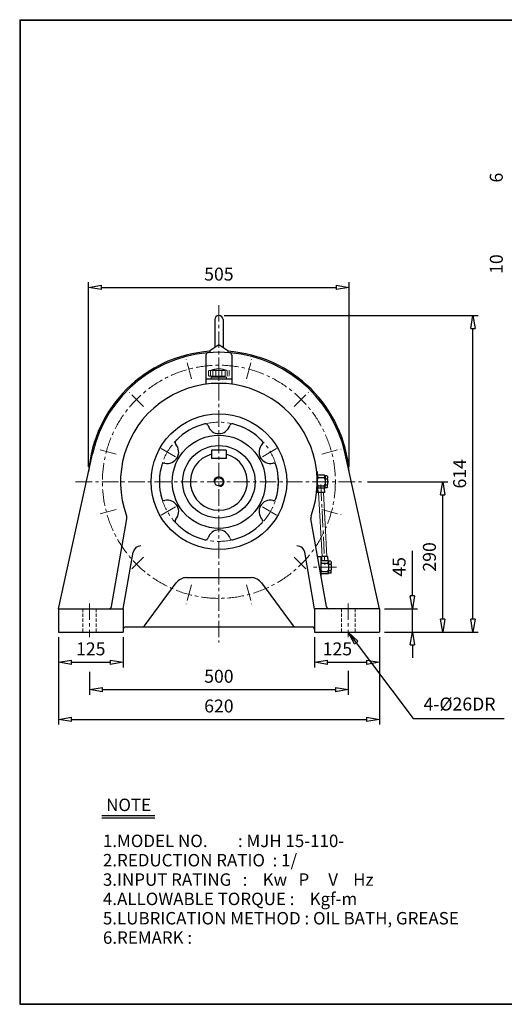
# Model space of a CAD drawing. Units: millimetres. Extents: x 9 to 2779, y 9 to 1910.
# Drawn here: x 9 to 945, y 9 to 1910 of the extents above; entities that cross this region are included whole.
import ezdxf

# ---------------------------------------------------------------- set-up
doc = ezdxf.new("R2010")
doc.units = ezdxf.units.MM
for name, pattern in [('CENTER', [50.8, 31.75, -6.35, 6.35, -6.35]), ('HIDDEN', [9.525, 6.35, -3.175]), ('PHANTOM', [63.5, 31.75, -6.35, 6.35, -6.35, 6.35, -6.35])]:
    doc.linetypes.add(name, pattern=pattern)
doc.layers.get('0').update_dxf_attribs({"lineweight": 30})
for name, color, linetype, lineweight in [('1', 1, 'CENTER', 15), ('2', 2, 'HIDDEN', 15), ('4', 6, 'PHANTOM', 15), ('5', 3, 'Continuous', 20)]:
    doc.layers.add(name, color=color, linetype=linetype, lineweight=lineweight)
doc.dimstyles.new('ISO-25', dxfattribs={"dimscale": 10, "dimtxt": 2.5, "dimasz": 2.5, "dimexe": 1, "dimexo": 1, "dimgap": 1, "dimtad": 1, "dimdec": 0, "dimtxsty": 'Standard', "dimblk": 'CLOSEDBLANK', "dimcen": 2.5, "dimclrd": 4, "dimclre": 4, "dimclrt": 4, "dimadec": 0, "dimazin": 0, "dimtfac": 1, "dimtdec": 0, "dimtmove": 0, "dimatfit": 3, "dimldrblk": 'CLOSEDBLANK', "dimfxl": 0, "dimarcsym": 0})

# ---------------------------------------------------------------- blocks, each defined once
blk = doc.blocks.new('CAP')
at = {"layer": '4'}
for p, q in [((76.9, 91), (77.9, 92)), ((76.9, 91), (76.9, 82)), ((76.9, 82), (77.9, 81)), ((77.9, 92), (115.9, 92)), ((77.9, 81), (115.9, 81)), ((80.9, 92), (80.9, 81)), ((81.9, 79), (111.9, 79)), ((81.9, 79), (81.9, 75)), ((84.9, 92), (84.9, 81)), ((86.9, 81), (86.9, 79)), ((90.9, 92), (90.9, 81)), ((96.9, 92), (96.9, 81)), ((102.9, 92), (102.9, 81)), ((106.9, 81), (106.9, 79)), ((108.9, 92), (108.9, 81)), ((111.9, 79), (111.9, 75)), ((112.9, 92), (112.9, 81)), ((115.9, 92), (116.9, 91)), ((116.9, 82), (115.9, 81)), ((116.9, 91), (116.9, 82)), ((81.9, 75), (111.9, 75))]:
    blk.add_line(p, q, dxfattribs=at)
blk.add_arc((96.9, 56.6), 38.5, 67.0409, 112.9591, dxfattribs=at)
blk = doc.blocks.new('_ClosedBlank')
at = {"color": 0, "lineweight": -2}
for p, q in [((-1, 0.167), (0, 0)), ((-1, 0.167), (-1, -0.167)), ((0, 0), (-1, -0.167))]:
    blk.add_line(p, q, dxfattribs=at)
blk = doc.blocks.new('*D12')
at = {"color": 4, "lineweight": -2}
for p, q in [((83.6, 717.9), (83.6, 659.7)), ((208.6, 717.9), (208.6, 659.7)), ((108.6, 669.7), (183.6, 669.7))]:
    blk.add_line(p, q, dxfattribs=at)
at = {"layer": 'Defpoints', "color": 0}
for p in [(83.6, 727.9), (208.6, 727.9), (208.6, 669.7)]:
    blk.add_point(p, dxfattribs=at)
at = {"color": 4, "lineweight": -2, "xscale": 25, "yscale": 25, "zscale": 25, "rotation": 180}
blk.add_blockref('_ClosedBlank', (83.6, 669.7), dxfattribs=at)
at = {"color": 4, "lineweight": -2, "xscale": 25, "yscale": 25, "zscale": 25}
blk.add_blockref('_ClosedBlank', (208.6, 669.7), dxfattribs=at)
at = {"color": 4, "insert": (146.1, 692.2), "char_height": 25, "attachment_point": 5}
blk.add_mtext('125', dxfattribs=at)
blk = doc.blocks.new('*D13')
at = {"color": 4, "lineweight": -2}
for p, q in [((83.6, 717.9), (83.6, 549.4)), ((703.6, 717.9), (703.6, 549.4)), ((108.6, 559.4), (678.6, 559.4))]:
    blk.add_line(p, q, dxfattribs=at)
at = {"layer": 'Defpoints', "color": 0}
for p in [(83.6, 727.9), (703.6, 727.9), (703.6, 559.4)]:
    blk.add_point(p, dxfattribs=at)
at = {"color": 4, "lineweight": -2, "xscale": 25, "yscale": 25, "zscale": 25, "rotation": 180}
blk.add_blockref('_ClosedBlank', (83.6, 559.4), dxfattribs=at)
at = {"color": 4, "lineweight": -2, "xscale": 25, "yscale": 25, "zscale": 25}
blk.add_blockref('_ClosedBlank', (703.6, 559.4), dxfattribs=at)
at = {"color": 4, "insert": (393.6, 581.9), "char_height": 25, "attachment_point": 5}
blk.add_mtext('620', dxfattribs=at)
blk = doc.blocks.new('*D14')
at = {"color": 4, "lineweight": -2}
for p, q in [((767.5, 797.9), (767.5, 884.5)), ((713.6, 772.9), (777.5, 772.9)), ((767.5, 727.9), (767.5, 772.9)), ((713.6, 727.9), (777.5, 727.9)), ((767.5, 702.9), (767.5, 677.9))]:
    blk.add_line(p, q, dxfattribs=at)
at = {"layer": 'Defpoints', "color": 0}
for p in [(703.6, 772.9), (767.5, 772.9), (703.6, 727.9)]:
    blk.add_point(p, dxfattribs=at)
at = {"color": 4, "lineweight": -2, "xscale": 25, "yscale": 25, "zscale": 25}
for p, rotation in [((767.5, 772.9), 270), ((767.5, 727.9), 90)]:
    blk.add_blockref('_ClosedBlank', p, dxfattribs=dict(at, rotation=rotation))
at = {"color": 4, "insert": (745, 853.7), "char_height": 25, "attachment_point": 5, "rotation": 90}
blk.add_mtext('45', dxfattribs=at)
blk = doc.blocks.new('*D15')
at = {"color": 4, "lineweight": -2}
for p, q in [((680.4, 1017.9), (836, 1017.9)), ((826, 752.9), (826, 992.9)), ((713.6, 727.9), (836, 727.9))]:
    blk.add_line(p, q, dxfattribs=at)
at = {"layer": 'Defpoints', "color": 0}
for p in [(670.4, 1017.9), (826, 1017.9), (703.6, 727.9)]:
    blk.add_point(p, dxfattribs=at)
at = {"color": 4, "lineweight": -2, "xscale": 25, "yscale": 25, "zscale": 25}
for p, rotation in [((826, 1017.9), 90), ((826, 727.9), 270)]:
    blk.add_blockref('_ClosedBlank', p, dxfattribs=dict(at, rotation=rotation))
at = {"color": 4, "insert": (803.5, 872.9), "char_height": 25, "attachment_point": 5, "rotation": 90}
blk.add_mtext('290', dxfattribs=at)
blk = doc.blocks.new('*D16')
at = {"color": 4, "lineweight": -2}
for p, q in [((403.6, 1338.9), (894.4, 1338.9)), ((884.4, 752.9), (884.4, 1313.9)), ((713.6, 727.9), (894.4, 727.9))]:
    blk.add_line(p, q, dxfattribs=at)
at = {"layer": 'Defpoints', "color": 0}
for p in [(393.6, 1338.9), (884.4, 1338.9), (703.6, 727.9)]:
    blk.add_point(p, dxfattribs=at)
at = {"color": 4, "lineweight": -2, "xscale": 25, "yscale": 25, "zscale": 25}
for p, rotation in [((884.4, 1338.9), 90), ((884.4, 727.9), 270)]:
    blk.add_blockref('_ClosedBlank', p, dxfattribs=dict(at, rotation=rotation))
at = {"color": 4, "insert": (861.9, 1033.4), "char_height": 25, "attachment_point": 5, "rotation": 90}
blk.add_mtext('614', dxfattribs=at)
blk = doc.blocks.new('*D17')
at = {"color": 4, "lineweight": -2}
for p, q in [((141.8, 1047.1), (141.8, 1403)), ((166.8, 1393), (620.4, 1393)), ((645.4, 1047.1), (645.4, 1403))]:
    blk.add_line(p, q, dxfattribs=at)
at = {"layer": 'Defpoints', "color": 0}
for p in [(645.4, 1393), (141.8, 1037.1), (645.4, 1037.1)]:
    blk.add_point(p, dxfattribs=at)
at = {"color": 4, "lineweight": -2, "xscale": 25, "yscale": 25, "zscale": 25, "rotation": 180}
blk.add_blockref('_ClosedBlank', (141.8, 1393), dxfattribs=at)
at = {"color": 4, "lineweight": -2, "xscale": 25, "yscale": 25, "zscale": 25}
blk.add_blockref('_ClosedBlank', (645.4, 1393), dxfattribs=at)
at = {"color": 4, "insert": (393.6, 1415.5), "char_height": 25, "attachment_point": 5}
blk.add_mtext('505', dxfattribs=at)

msp = doc.modelspace()

# ---------------------------------------------------------------- linework, layer by layer
for p, q in [((8.8, 1909.8), (8.8, 9.4)), ((8.8, 1909.8), (2779.3, 1909.8)), ((8.8, 1908.8), (2779.3, 1908.8)), ((9.8, 1909.8), (9.8, 9.4)), ((385.6, 1330.9), (385.6, 1277.6)), ((401.6, 1330.9), (401.6, 1277.6)), ((376.1, 1271.4), (393.6, 1282.9)), ((393.6, 1282.9), (411.1, 1271.4)), ((368.6, 1262.1), (368.6, 1206.2)), ((376.1, 1271.4), (376.1, 1267.3)), ((411.1, 1271.4), (411.1, 1267.3)), ((418.6, 1262.1), (418.6, 1206.2)), ((418.6, 1215.9), (368.6, 1215.9)), ((83.6, 772.9), (149.5, 1071.7)), ((379.6, 1078.9), (379.6, 1062.9)), ((407.6, 1078.9), (379.6, 1078.9)), ((407.6, 1078.9), (407.6, 1062.9)), ((703.6, 772.9), (637.7, 1071.7)), ((407.6, 1062.9), (379.6, 1062.9)), ((582.6, 1037.9), (583.6, 1037.9)), ((583.6, 1037.9), (583.6, 997.9)), ((583.6, 1032.9), (583.6, 1028.9)), ((597.6, 1030.4), (583.6, 1030.4)), ((583.6, 1028.9), (583.6, 1022.9)), ((597.6, 1030.4), (598.6, 1029.4)), ((598.6, 1028.9), (598.6, 1029.4)), ((602.6, 1029.4), (598.6, 1029.4)), ((598.6, 1028.9), (598.6, 1024.9)), ((602.6, 1029.4), (603.6, 1028.4)), ((603.6, 1028.4), (603.6, 1024.9)), ((583.6, 1022.9), (583.6, 1012.9)), ((583.6, 1006.9), (583.6, 1012.9)), ((586.6, 1025.9), (595.6, 1025.9)), ((586.6, 1009.9), (595.6, 1009.9)), ((598.6, 1022.9), (598.6, 1024.9)), ((598.6, 1022.9), (598.6, 1022.9)), ((598.6, 1022.9), (598.6, 1012.9)), ((598.6, 1010.9), (598.6, 1012.9)), ((598.6, 1006.9), (598.6, 1010.9)), ((599.6, 1023.9), (602.6, 1023.9)), ((599.6, 1011.9), (602.6, 1011.9)), ((603.6, 1007.4), (602.6, 1006.4)), ((603.6, 1022.9), (603.6, 1024.9)), ((603.6, 1022.9), (603.6, 1012.9)), ((603.6, 1010.9), (603.6, 1012.9)), ((603.6, 1007.4), (603.6, 1010.9)), ((582.6, 997.9), (583.6, 997.9)), ((583.6, 1005.4), (583.6, 1006.9)), ((597.6, 1005.4), (583.6, 1005.4)), ((583.6, 1002.9), (583.6, 1005.4)), ((584.3, 1005.4), (584.8, 997.4)), ((597.4, 997.4), (584.8, 997.4)), ((597, 1005.4), (597.4, 997.4)), ((597.6, 1005.4), (598.6, 1006.4)), ((598.6, 1006.4), (598.6, 1006.9)), ((602.6, 1006.4), (598.6, 1006.4)), ((186, 777), (215.9, 946.7)), ((601.2, 777), (571.3, 946.7)), ((208.6, 772.9), (227.8, 881.8)), ((578.6, 772.9), (559.4, 881.8)), ((590.6, 872.9), (584.3, 872.9)), ((590.6, 872.9), (590.6, 837.3)), ((590.6, 867.9), (590.6, 863.9)), ((604.6, 865.4), (590.6, 865.4)), ((590.6, 863.9), (590.6, 857.9)), ((590.6, 857.9), (590.6, 847.9)), ((603.4, 873.4), (591.5, 873.4)), ((591.5, 873.4), (591.9, 865.4)), ((593.6, 860.9), (602.6, 860.9)), ((603.4, 873.4), (603.8, 865.4)), ((604.6, 865.4), (605.6, 864.4)), ((609.6, 864.4), (605.6, 864.4)), ((605.6, 863.9), (605.6, 864.4)), ((605.6, 863.9), (605.6, 859.9)), ((605.6, 857.9), (605.6, 859.9)), ((605.6, 857.9), (605.6, 857.9)), ((605.6, 857.9), (605.6, 847.9)), ((606.6, 858.9), (609.6, 858.9)), ((609.6, 864.4), (610.6, 863.4)), ((610.6, 863.4), (610.6, 859.9)), ((610.6, 857.9), (610.6, 859.9)), ((610.6, 857.9), (610.6, 847.9)), ((590.6, 841.9), (590.6, 847.9)), ((590.6, 840.4), (590.6, 841.9)), ((604.6, 840.4), (590.6, 840.4)), ((590.6, 837.9), (590.6, 840.4)), ((593.6, 844.9), (602.6, 844.9)), ((604.6, 840.4), (605.6, 841.4)), ((605.6, 845.9), (605.6, 847.9)), ((605.6, 841.9), (605.6, 845.9)), ((605.6, 841.4), (605.6, 841.9)), ((609.6, 841.4), (605.6, 841.4)), ((606.6, 846.9), (609.6, 846.9)), ((610.6, 842.4), (609.6, 841.4)), ((610.6, 845.9), (610.6, 847.9)), ((610.6, 842.4), (610.6, 845.9)), ((250.1, 739.9), (311.1, 822.7)), ((331.2, 832.9), (456, 832.9)), ((476.1, 822.7), (537.1, 739.9)), ((83.6, 772.9), (208.6, 772.9)), ((83.6, 772.9), (83.6, 727.9)), ((208.6, 772.9), (208.6, 727.9)), ((703.6, 772.9), (578.6, 772.9)), ((578.6, 772.9), (578.6, 727.9)), ((703.6, 772.9), (703.6, 727.9)), ((83.6, 727.9), (208.6, 727.9)), ((213.6, 737.9), (573.6, 737.9)), ((578.6, 727.9), (703.6, 727.9)), ((167.2, 373.9), (269.7, 373.9)), ((167.2, 369.1), (269.7, 369.1)), ((8.8, 10.4), (2779.3, 10.4)), ((8.8, 9.4), (2779.3, 9.4))]:
    msp.add_line(p, q)
at = {"color": 4}
for p, q in [((578.6, 717.9), (578.6, 659.7)), ((703.6, 717.9), (703.6, 659.7)), ((603.6, 669.7), (678.6, 669.7)), ((143.6, 651.1), (143.6, 606.8)), ((643.6, 652.7), (643.6, 606.8)), ((168.6, 616.8), (618.6, 616.8))]:
    msp.add_line(p, q, dxfattribs=at)
for radius in [131, 90, 70, 8]:
    msp.add_circle((393.6, 1017.9), radius)
for centre, radius, start, end in [((393.6, 1330.9), 8, 0, 180), ((393.6, 1017.9), 252.5, 93.9742, 175.6397), ((393.6, 1017.9), 250, 12.4296, 167.5704), ((373.6, 1262.1), 5, 94.6824, 180), ((393.6, 1017.9), 252.5, 4.3603, 86.0258), ((413.6, 1262.1), 5, 0, 85.3176), ((393.6, 1017.9), 190, 339.681, 200.319), ((393.6, 1017.9), 115, 103.548, 136.452), ((367.8, 1124.8), 5, 17.3706, 103.548), ((393.6, 1132.9), 22, 197.3706, 342.6294), ((419.4, 1124.8), 5, 76.452, 162.6294), ((393.6, 1017.9), 115, 43.548, 76.452), ((294, 1075.4), 22, 257.3706, 42.6294), ((313.9, 1093.7), 5, 136.452, 222.6294), ((493.2, 1075.4), 22, 137.3706, 282.6294), ((473.3, 1093.7), 5, 317.3706, 43.548), ((393.6, 1017.9), 55, 104.7467, 75.2533), ((393.6, 1017.9), 115, 163.548, 196.452), ((288.1, 1049), 5, 77.3706, 163.548), ((499.1, 1049), 5, 16.452, 102.6294), ((393.6, 1017.9), 115, 343.548, 16.452), ((586.6, 1028.9), 3, 180, 270), ((595.6, 1028.9), 3, 270, 0), ((586.6, 1022.9), 3, 90, 180), ((586.6, 1012.9), 3, 180, 270), ((586.6, 1006.9), 3, 90, 180), ((595.6, 1022.9), 3, 0, 90), ((595.6, 1012.9), 3, 270, 0), ((595.6, 1006.9), 3, 0, 90), ((599.6, 1024.9), 1, 180, 270), ((599.6, 1022.9), 1, 90, 180), ((599.6, 1012.9), 1, 180, 270), ((599.6, 1010.9), 1, 90, 180), ((602.6, 1024.9), 1, 270, 0), ((602.6, 1022.9), 1, 0, 90), ((602.6, 1012.9), 1, 270, 0), ((602.6, 1010.9), 1, 0, 90), ((288.1, 986.7), 5, 196.452, 282.6294), ((294, 960.4), 22, 317.3706, 102.6294), ((493.2, 960.4), 22, 77.3706, 222.6294), ((499.1, 986.7), 5, 257.3706, 343.548), ((206.1, 948.4), 10, 350, 20.319), ((581.2, 948.4), 10, 159.681, 190), ((313.9, 942.1), 5, 137.3706, 223.548), ((393.6, 1017.9), 115, 223.548, 256.452), ((393.6, 1017.9), 115, 283.548, 316.452), ((473.3, 942.1), 5, 316.452, 42.6294), ((393.6, 902.9), 22, 17.3706, 162.6294), ((242.6, 879.2), 15, 89.1605, 170), ((367.8, 910.9), 5, 256.452, 342.6294), ((419.4, 910.9), 5, 197.3706, 283.548), ((544.6, 879.2), 15, 10, 90.8395), ((593.6, 863.9), 3, 180, 270), ((593.6, 857.9), 3, 90, 180), ((602.6, 863.9), 3, 270, 0), ((602.6, 857.9), 3, 0, 90), ((606.6, 859.9), 1, 180, 270), ((606.6, 857.9), 1, 90, 180), ((609.6, 859.9), 1, 270, 0), ((609.6, 857.9), 1, 0, 90), ((593.6, 847.9), 3, 180, 270), ((593.6, 841.9), 3, 90, 180), ((602.6, 847.9), 3, 270, 0), ((602.6, 841.9), 3, 0, 90), ((606.6, 847.9), 1, 180, 270), ((606.6, 845.9), 1, 90, 180), ((609.6, 847.9), 1, 270, 0), ((609.6, 845.9), 1, 0, 90), ((331.2, 807.9), 25, 90, 143.6156), ((456, 807.9), 25, 36.3844, 90), ((181.1, 777.9), 5, 270, 350), ((606.2, 777.9), 5, 190, 270), ((213.6, 732.9), 5, 90, 180), ((246.1, 742.9), 5, 270, 323.6156), ((541.1, 742.9), 5, 216.3844, 270), ((573.6, 732.9), 5, 0, 90)]:
    msp.add_arc(centre, radius, start, end)
at = {"layer": '1'}
for p, q in [((393.6, 1359.1), (393.6, 707.9)), ((393.6, 1359.1), (393.6, 707.9)), ((340.4, 1216.6), (330.4, 1253.8)), ((446.8, 1216.6), (456.8, 1253.8)), ((248.2, 1163.3), (220.9, 1190.6)), ((539.1, 1163.3), (566.4, 1190.6)), ((309.6, 1066.3), (278.4, 1084.4)), ((477.6, 1066.3), (508.8, 1084.4)), ((194.9, 1071.1), (157.6, 1081.1)), ((592.3, 1071.1), (629.6, 1081.1)), ((116.9, 1017.9), (670.4, 1017.9)), ((116.9, 1017.9), (670.4, 1017.9)), ((590.3, 1013), (598.1, 857.9)), ((309.6, 969.4), (278.4, 951.3)), ((477.6, 969.4), (508.8, 951.3)), ((194.9, 964.6), (157.6, 954.6)), ((592.3, 964.6), (629.6, 954.6)), ((248.2, 872.4), (220.9, 845.1)), ((539.1, 872.4), (566.4, 845.1)), ((620.6, 852.9), (573.9, 852.9)), ((340.4, 819.2), (330.4, 781.9)), ((446.8, 819.2), (456.8, 781.9)), ((143.6, 782.9), (143.6, 717.9)), ((643.6, 782.9), (643.6, 717.9))]:
    msp.add_line(p, q, dxfattribs=at)
for radius in [225, 115]:
    msp.add_circle((393.6, 1017.9), radius, dxfattribs=at)
at = {"layer": '2'}
for p, q in [((130.6, 772.9), (130.6, 727.9)), ((156.6, 772.9), (156.6, 727.9)), ((630.6, 772.9), (630.6, 727.9)), ((656.6, 772.9), (656.6, 727.9))]:
    msp.add_line(p, q, dxfattribs=at)
at = {"layer": '5'}
for p, q in [((586.3, 997.4), (593, 873.4)), ((595.9, 997.4), (601.9, 873.4)), ((603.3, 865.4), (603.3, 865.3))]:
    msp.add_line(p, q, dxfattribs=at)
msp.add_arc((393.6, 1017.9), 10, 270, 180, dxfattribs=at)

# ---------------------------------------------------------------- block references
at = {"color": 4, "xscale": 25, "yscale": 25, "zscale": 25, "rotation": 180}
for p in [(578.6, 669.7), (143.6, 616.8)]:
    msp.add_blockref('_ClosedBlank', p, dxfattribs=at)
at = {"color": 4, "xscale": 25, "yscale": 25, "zscale": 25}
for p in [(703.6, 669.7), (643.6, 616.8)]:
    msp.add_blockref('_ClosedBlank', p, dxfattribs=at)
at = {"layer": '5'}
msp.add_blockref('CAP', (296.7, 1140.8), dxfattribs=at)

# ---------------------------------------------------------------- texts
for s, p in [('NOTE', (175.8, 382.3)), ('1.MODEL NO.        : MJH 15-110-', (169.6, 312.8)), ('2.REDUCTION RATIO  : 1/', (169.6, 275.5)), ('3.INPUT RATING   :    Kw   P     V    Hz', (169.6, 238.1)), ('4.ALLOWABLE TORQUE :    Kgf-m', (169.6, 200.8)), ('5.LUBRICATION METHOD : OIL BATH, GREASE', (169.6, 163.5)), ('6.REMARK :', (169.6, 126.1))]:
    msp.add_text(s, height=24).set_placement(p)
at = {"color": 4, "char_height": 25, "attachment_point": 5, "rotation": 90}
for s, insert in [('6', (932.7, 1605)), ('10', (932.7, 1438.1))]:
    msp.add_mtext(s, dxfattribs=dict(at, insert=insert))
at = {"color": 4, "char_height": 25, "attachment_point": 5}
for s, insert in [('125', (622.5, 692.2)), ('500', (393.6, 639.3)), ('4-%%C26DR', (858.4, 585.7))]:
    msp.add_mtext(s, dxfattribs=dict(at, insert=insert))

# ---------------------------------------------------------------- dimensions: what is measured, and where the dimension line sits
dim = msp.add_linear_dim(base=(645.4, 1393), p1=(141.8, 1037.1), p2=(645.4, 1037.1), text='505', dimstyle='ISO-25')
dim.commit()
dim.dimension.update_dxf_attribs({"geometry": '*D17', "text_midpoint": (393.6, 1415.5)})
dim = msp.add_linear_dim(base=(884.4, 1338.9), p1=(703.6, 727.9), p2=(393.6, 1338.9), angle=90, text='614', dimstyle='ISO-25')
dim.commit()
dim.dimension.update_dxf_attribs({"geometry": '*D16', "text_midpoint": (861.9, 1033.4)})
for base, p2, picture, middle in [((826, 1017.9), (670.4, 1017.9), '*D15', (803.5, 872.9)), ((767.5, 772.9), (703.6, 772.9), '*D14', (745, 853.7))]:
    dim = msp.add_linear_dim(base=base, p1=(703.6, 727.9), p2=p2, angle=90, dimstyle='ISO-25')
    dim.commit()
    dim.dimension.update_dxf_attribs({"geometry": picture, "text_midpoint": middle})
for base, p2, picture, middle in [((208.6, 669.7), (208.6, 727.9), '*D12', (146.1, 692.2)), ((703.6, 559.4), (703.6, 727.9), '*D13', (393.6, 581.9))]:
    dim = msp.add_linear_dim(base=base, p1=(83.6, 727.9), p2=p2, dimstyle='ISO-25')
    dim.commit()
    dim.dimension.update_dxf_attribs({"geometry": picture, "text_midpoint": middle})

# ---------------------------------------------------------------- leaders
msp.add_leader([(643.6, 727.9), (769, 561.1), (944.7, 561.1)], dimstyle='ISO-25', override={"dimgap": 1, "dimtad": 0})

doc.saveas('drawing.dxf')
